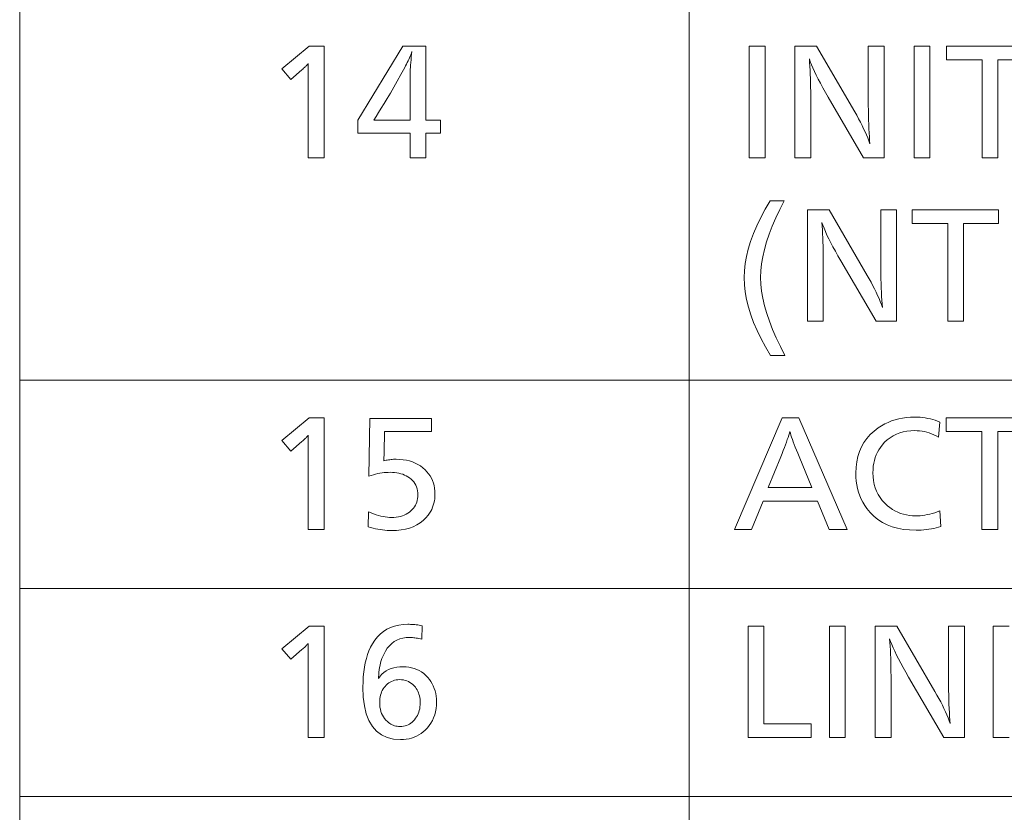
# Model space of a CAD drawing. Extents: x 30 to 581, y 4 to 384.
# Drawn here: x 371 to 393, y 301 to 318 of the extents above; entities that cross this region are included whole.
import ezdxf

# ---------------------------------------------------------------- set-up
doc = ezdxf.new("R2010")
doc.units = 0

msp = doc.modelspace()

# ---------------------------------------------------------------- linework, layer by layer
at = {"color": 7, "lineweight": 13}
for p, q in [((371.194336, 384.04364), (371.194336, 249.730576)), ((386.194336, 384.04364), (386.194336, 249.730576)), ((371.194336, 310.388184), (580.517273, 310.388184)), ((371.194336, 305.722198), (580.517273, 305.722198)), ((371.194336, 301.056244), (580.517273, 301.056244))]:
    msp.add_line(p, q, dxfattribs=at)
for points in [[(378.016083, 317.874969), (378.016083, 315.374969), (377.660431, 315.374969), (377.660431, 317.328735), (377.660706, 317.354889), (377.66098, 317.378754), (377.661194, 317.400269), (377.661407, 317.419495), (377.66156, 317.436401), (377.661682, 317.451019), (377.661804, 317.463287), (377.661865, 317.473267), (377.661926, 317.480957), (377.661926, 317.486298), (377.652405, 317.474915), (377.641815, 317.462952), (377.630188, 317.450409), (377.617523, 317.437317), (377.60379, 317.423645), (377.58902, 317.409424), (377.573181, 317.394592), (377.556305, 317.379211), (377.538361, 317.363281), (377.519379, 317.346741), (377.268768, 317.12915), (377.070709, 317.364746), (377.684448, 317.874969)], [(380.295502, 317.874969), (380.295502, 316.216797), (380.627106, 316.216797), (380.627106, 315.922668), (380.295502, 315.922668), (380.295502, 315.374969), (379.941345, 315.374969), (379.941345, 315.922668), (378.770874, 315.922668), (378.770874, 316.216797), (379.783783, 317.874969)], [(379.941345, 316.216797), (379.941345, 317.210205), (379.941711, 317.23996), (379.94278, 317.273987), (379.94458, 317.312347), (379.947113, 317.35498), (379.950348, 317.401886), (379.954315, 317.453125), (379.958984, 317.508606), (379.964386, 317.56842), (379.97052, 317.632507), (379.977356, 317.700897), (379.983368, 317.753418), (379.971222, 317.71933), (379.958221, 317.684875), (379.944336, 317.650055), (379.929596, 317.614868), (379.913971, 317.579346), (379.897461, 317.543457), (379.880096, 317.507202), (379.861877, 317.470581), (379.842773, 317.433594), (379.822784, 317.396271), (379.736969, 317.241302), (379.654785, 317.094574), (379.576233, 316.956085), (379.501312, 316.825806), (379.430023, 316.703735), (379.362366, 316.589905), (379.298309, 316.484283), (379.237915, 316.386902), (379.181152, 316.297729), (379.128021, 316.216797), (379.150543, 316.216797), (379.20755, 316.216797)], [(387.896606, 317.874969), (387.896606, 315.374969), (387.540985, 315.374969), (387.540985, 317.874969)], [(390.564697, 317.874969), (390.564697, 315.374969), (390.104004, 315.374969), (389.313171, 316.731506), (389.250336, 316.840576), (389.192047, 316.944458), (389.138336, 317.043213), (389.089172, 317.13678), (389.044586, 317.225189), (389.004547, 317.308441), (388.969055, 317.386536), (388.938141, 317.459473), (388.911804, 317.527252), (388.890015, 317.589844), (388.895996, 317.507751), (388.901367, 317.422974), (388.906097, 317.33548), (388.910187, 317.2453), (388.913635, 317.152405), (388.916473, 317.056824), (388.918701, 316.958557), (388.920258, 316.857544), (388.921204, 316.753845), (388.921539, 316.647461), (388.921539, 315.374969), (388.565887, 315.374969), (388.565887, 317.874969), (389.053589, 317.874969), (389.905914, 316.404358), (389.950928, 316.325623), (389.993561, 316.248413), (390.033783, 316.172791), (390.071594, 316.098724), (390.106995, 316.026215), (390.140015, 315.955261), (390.170624, 315.885895), (390.198853, 315.818054), (390.22464, 315.751801), (390.248047, 315.687073), (390.240936, 315.764191), (390.234558, 315.846039), (390.228912, 315.932617), (390.22406, 316.023926), (390.21991, 316.119995), (390.216553, 316.220825), (390.213928, 316.326355), (390.212036, 316.436676), (390.210907, 316.551697), (390.210541, 316.671478), (390.210541, 317.874969)], [(391.591095, 317.874969), (391.591095, 315.374969), (391.235443, 315.374969), (391.235443, 317.874969)], [(393.897522, 317.874969), (393.897522, 317.568848), (393.115692, 317.568848), (393.115692, 315.374969), (392.760071, 315.374969), (392.760071, 317.568848), (391.960236, 317.568848), (391.960236, 317.874969)], [(388.328796, 314.410095), (388.227844, 314.216492), (388.137543, 314.027618), (388.057861, 313.843475), (387.9888, 313.664093), (387.930389, 313.489471), (387.882568, 313.31958), (387.845398, 313.154419), (387.818817, 312.993988), (387.802887, 312.838318), (387.797577, 312.687408), (387.80304, 312.538696), (387.819427, 312.384277), (387.846741, 312.224152), (387.884979, 312.05835), (387.934143, 311.88681), (387.994202, 311.709595), (388.065216, 311.526672), (388.147156, 311.338043), (388.240021, 311.143738), (388.343811, 310.943695), (388.021179, 310.943695), (387.908539, 311.132385), (387.80777, 311.317963), (387.718872, 311.500336), (387.641815, 311.679596), (387.576599, 311.855682), (387.523254, 312.028625), (387.481781, 312.198425), (387.452148, 312.365082), (387.434357, 312.528564), (387.428436, 312.688904), (387.434235, 312.842773), (387.45166, 313.000732), (387.480682, 313.16272), (387.521332, 313.328766), (387.573608, 313.49884), (387.637482, 313.673004), (387.712982, 313.851196), (387.80011, 314.033447), (387.898834, 314.219727), (388.009155, 314.410095)], [(390.845306, 314.209015), (390.845306, 311.709015), (390.384613, 311.709015), (389.593811, 313.065552), (389.530945, 313.174622), (389.472656, 313.278503), (389.418945, 313.377258), (389.369781, 313.470825), (389.325195, 313.559235), (389.285156, 313.642487), (389.249664, 313.720581), (389.218781, 313.793518), (389.192413, 313.861298), (389.170624, 313.923889), (389.176605, 313.841797), (389.181976, 313.757019), (389.186707, 313.669525), (389.190796, 313.579346), (389.194275, 313.48645), (389.197083, 313.390869), (389.19931, 313.292603), (389.200867, 313.191589), (389.201813, 313.087891), (389.202148, 312.981506), (389.202148, 311.709015), (388.846497, 311.709015), (388.846497, 314.209015), (389.334198, 314.209015), (390.186523, 312.738403), (390.231537, 312.659668), (390.27417, 312.582458), (390.314392, 312.506836), (390.352203, 312.43277), (390.387604, 312.36026), (390.420624, 312.289307), (390.451233, 312.21994), (390.479462, 312.1521), (390.505249, 312.085846), (390.528656, 312.021118), (390.521545, 312.098236), (390.515167, 312.180084), (390.509552, 312.266663), (390.504669, 312.357971), (390.500519, 312.454041), (390.497162, 312.554871), (390.494537, 312.6604), (390.492645, 312.770721), (390.491516, 312.885742), (390.49115, 313.005524), (390.49115, 314.209015)], [(393.129211, 314.209015), (393.129211, 313.902893), (392.347412, 313.902893), (392.347412, 311.709015), (391.99176, 311.709015), (391.99176, 313.902893), (391.191925, 313.902893), (391.191925, 314.209015)], [(378.016083, 309.54306), (378.016083, 307.04306), (377.660431, 307.04306), (377.660431, 308.996826), (377.660706, 309.02298), (377.66098, 309.046844), (377.661194, 309.068359), (377.661407, 309.087585), (377.66156, 309.104492), (377.661682, 309.11911), (377.661804, 309.131378), (377.661865, 309.141357), (377.661926, 309.149048), (377.661926, 309.154388), (377.652405, 309.143005), (377.641815, 309.131042), (377.630188, 309.1185), (377.617523, 309.105408), (377.60379, 309.091736), (377.58902, 309.077515), (377.573181, 309.062683), (377.556305, 309.047302), (377.538361, 309.031372), (377.519379, 309.014832), (377.268768, 308.797241), (377.070709, 309.032837), (377.684448, 309.54306)], [(380.42453, 309.531036), (380.42453, 309.236938), (379.369629, 309.236938), (379.360626, 308.770233), (379.36026, 308.750488), (379.359772, 308.730865), (379.359161, 308.711365), (379.358459, 308.691956), (379.357605, 308.672699), (379.356659, 308.653564), (379.35556, 308.634521), (379.35437, 308.615631), (379.353058, 308.596832), (379.351624, 308.578156), (379.378174, 308.585297), (379.40509, 308.591675), (379.432343, 308.59729), (379.4599, 308.602173), (379.487793, 308.606293), (379.516022, 308.60968), (379.544586, 308.612305), (379.573456, 308.614166), (379.602661, 308.615295), (379.632233, 308.615692), (379.711609, 308.613342), (379.78775, 308.606323), (379.860596, 308.594604), (379.930176, 308.578217), (379.99649, 308.557159), (380.05954, 308.531403), (380.119293, 308.500977), (380.175812, 308.465851), (380.229034, 308.426056), (380.278992, 308.381592), (380.321167, 308.337524), (380.358948, 308.291138), (380.392242, 308.242432), (380.421112, 308.191437), (380.445557, 308.138123), (380.465546, 308.082489), (380.481079, 308.024536), (380.492188, 307.964294), (380.49884, 307.901733), (380.501068, 307.836853), (380.499542, 307.783813), (380.494995, 307.732056), (380.487427, 307.681641), (380.476807, 307.632538), (380.463165, 307.584778), (380.446503, 307.5383), (380.426819, 307.493164), (380.404083, 307.449341), (380.378296, 307.40686), (380.349518, 307.365692), (380.294342, 307.29953), (380.233307, 307.240356), (380.166382, 307.188141), (380.093567, 307.142883), (380.014862, 307.104584), (379.930298, 307.073242), (379.839844, 307.048859), (379.7435, 307.031464), (379.641296, 307.021027), (379.533173, 307.017548), (379.482788, 307.018372), (379.431793, 307.020905), (379.380249, 307.025116), (379.328156, 307.030975), (379.275452, 307.038544), (379.222198, 307.047791), (379.168365, 307.058716), (379.113983, 307.07132), (379.059021, 307.085602), (379.003479, 307.101563), (379.012482, 307.434692), (379.069763, 307.411041), (379.125793, 307.389862), (379.180573, 307.371185), (379.23407, 307.35498), (379.286346, 307.341309), (379.337311, 307.330078), (379.387054, 307.321381), (379.435516, 307.315125), (379.482727, 307.311401), (379.528687, 307.31015), (379.581085, 307.311646), (379.6315, 307.316162), (379.679901, 307.323669), (379.726288, 307.334167), (379.77066, 307.347687), (379.813019, 307.364166), (379.853363, 307.383698), (379.891693, 307.406189), (379.92804, 307.431702), (379.962341, 307.460205), (379.99173, 307.488892), (380.018005, 307.519104), (380.041168, 307.550842), (380.061279, 307.584106), (380.078278, 307.618896), (380.092194, 307.655243), (380.102997, 307.693085), (380.110748, 307.732483), (380.115356, 307.773407), (380.116913, 307.815857), (380.115021, 307.863708), (380.109344, 307.909424), (380.099915, 307.953033), (380.08667, 307.994476), (380.069641, 308.033813), (380.048859, 308.071014), (380.024261, 308.106079), (379.995911, 308.139038), (379.963776, 308.16983), (379.927826, 308.198517), (379.89325, 308.222168), (379.85672, 308.243347), (379.818237, 308.262024), (379.777771, 308.278229), (379.735382, 308.291931), (379.69104, 308.303131), (379.644745, 308.311859), (379.596497, 308.318085), (379.546326, 308.321808), (379.494171, 308.323059), (379.450287, 308.322235), (379.40564, 308.319702), (379.360229, 308.315491), (379.314087, 308.309631), (379.267212, 308.302063), (379.219543, 308.292816), (379.171173, 308.281891), (379.122009, 308.269287), (379.072113, 308.255005), (379.021484, 308.239014), (379.037994, 309.531036)], [(388.651428, 309.54306), (389.736359, 307.04306), (389.334198, 307.04306), (389.071594, 307.674805), (387.854614, 307.674805), (387.596497, 307.04306), (387.212341, 307.04306), (388.277771, 309.54306)], [(391.814697, 309.448517), (391.786163, 309.11087), (391.733307, 309.138824), (391.68042, 309.163818), (391.627441, 309.185883), (391.574402, 309.204987), (391.521301, 309.221161), (391.46817, 309.234406), (391.414948, 309.24469), (391.361694, 309.252045), (391.30835, 309.25647), (391.254974, 309.257935), (391.164154, 309.2547), (391.07724, 309.244965), (390.994171, 309.22876), (390.914978, 309.206085), (390.839661, 309.17691), (390.768219, 309.141235), (390.700653, 309.099121), (390.636963, 309.050507), (390.577118, 308.995392), (390.521179, 308.933807), (390.482117, 308.882782), (390.447144, 308.829315), (390.416321, 308.773407), (390.389587, 308.715088), (390.366974, 308.654327), (390.34848, 308.591125), (390.334076, 308.525513), (390.323822, 308.457458), (390.317627, 308.386963), (390.315582, 308.314056), (390.318817, 308.22348), (390.328552, 308.136566), (390.344757, 308.053345), (390.367432, 307.973846), (390.396606, 307.89801), (390.432281, 307.825897), (390.474396, 307.757446), (390.523041, 307.692688), (390.578125, 307.631622), (390.639709, 307.574249), (390.694183, 307.530914), (390.750702, 307.492157), (390.809296, 307.457947), (390.869965, 307.428284), (390.932709, 307.403198), (390.997528, 307.38266), (391.064392, 307.366699), (391.133362, 307.355286), (391.204376, 307.34845), (391.277466, 307.346161), (391.326599, 307.34729), (391.37674, 307.350616), (391.427917, 307.356171), (391.480103, 307.363953), (391.533325, 307.373932), (391.587555, 307.386139), (391.642792, 307.400574), (391.699066, 307.417236), (391.756378, 307.436127), (391.814697, 307.457214), (391.840179, 307.110565), (391.787598, 307.09433), (391.734253, 307.079773), (391.680145, 307.066956), (391.625305, 307.055847), (391.569702, 307.046417), (391.513367, 307.038727), (391.456268, 307.032745), (391.398407, 307.028473), (391.339813, 307.025909), (391.280457, 307.025055), (391.135712, 307.029938), (390.998596, 307.044617), (390.86911, 307.069061), (390.747223, 307.103302), (390.632965, 307.147339), (390.526337, 307.201141), (390.427307, 307.26474), (390.335938, 307.338135), (390.252167, 307.421295), (390.176025, 307.514252), (390.129852, 307.581329), (390.088501, 307.651093), (390.052063, 307.723572), (390.020447, 307.798767), (389.993713, 307.876648), (389.971832, 307.957214), (389.954803, 308.040497), (389.942657, 308.126495), (389.935364, 308.215179), (389.932922, 308.306549), (389.937958, 308.436615), (389.953033, 308.560272), (389.97818, 308.677551), (390.013367, 308.788422), (390.058594, 308.892914), (390.113892, 308.990997), (390.17926, 309.082703), (390.254669, 309.16803), (390.340118, 309.246948), (390.435638, 309.319458), (390.506165, 309.365356), (390.579163, 309.406433), (390.654541, 309.442688), (390.732391, 309.474091), (390.812653, 309.500671), (390.895355, 309.5224), (390.980499, 309.539307), (391.068054, 309.551392), (391.158051, 309.558655), (391.250458, 309.561066), (391.311737, 309.559937), (391.371948, 309.556549), (391.431061, 309.550934), (391.489105, 309.54306), (391.546082, 309.532928), (391.601959, 309.520538), (391.656769, 309.50592), (391.71048, 309.489014), (391.763123, 309.46991)], [(393.894531, 309.54306), (393.894531, 309.236938), (393.112701, 309.236938), (393.112701, 307.04306), (392.75705, 307.04306), (392.75705, 309.236938), (391.957245, 309.236938), (391.957245, 309.54306)], [(388.947052, 307.980927), (388.658936, 308.678711), (388.62851, 308.75235), (388.600342, 308.822052), (388.574371, 308.887756), (388.550629, 308.949524), (388.529114, 309.007324), (388.509827, 309.061188), (388.492737, 309.111053), (388.477875, 309.156982), (388.46524, 309.198944), (388.454834, 309.236938), (388.443329, 309.197479), (388.42981, 309.154205), (388.414276, 309.107086), (388.396729, 309.056122), (388.377197, 309.001343), (388.355621, 308.942688), (388.332031, 308.880219), (388.306458, 308.813873), (388.27887, 308.743713), (388.249268, 308.669708), (387.970154, 307.980927)], [(378.016083, 304.877075), (378.016083, 302.377075), (377.660431, 302.377075), (377.660431, 304.330841), (377.660706, 304.356995), (377.66098, 304.380859), (377.661194, 304.402374), (377.661407, 304.4216), (377.66156, 304.438507), (377.661682, 304.453125), (377.661804, 304.465393), (377.661865, 304.475372), (377.661926, 304.483063), (377.661926, 304.488403), (377.652405, 304.47702), (377.641815, 304.465057), (377.630188, 304.452515), (377.617523, 304.439423), (377.60379, 304.425751), (377.58902, 304.41153), (377.573181, 304.396698), (377.556305, 304.381317), (377.538361, 304.365387), (377.519379, 304.348846), (377.268768, 304.131256), (377.070709, 304.366852), (377.684448, 304.877075)], [(380.20694, 304.581451), (380.173645, 304.589142), (380.141602, 304.596039), (380.110748, 304.602112), (380.081146, 304.607391), (380.052765, 304.611847), (380.025635, 304.615479), (379.999695, 304.618317), (379.975006, 304.620331), (379.951569, 304.621552), (379.929352, 304.621948), (379.852264, 304.618164), (379.779449, 304.606781), (379.710968, 304.587799), (379.646759, 304.561218), (379.586823, 304.527039), (379.531189, 304.485291), (379.479858, 304.435944), (379.432831, 304.378998), (379.390076, 304.314453), (379.351624, 304.24231), (379.331024, 304.196686), (379.312469, 304.149872), (379.295959, 304.101868), (379.281494, 304.052643), (379.269073, 304.002228), (379.258698, 303.950592), (379.250336, 303.897766), (379.244049, 303.84375), (379.239777, 303.788544), (379.237579, 303.732117), (379.236053, 303.71109), (379.236053, 303.703583), (379.272095, 303.753204), (379.312347, 303.797607), (379.356842, 303.836761), (379.405579, 303.870697), (379.458527, 303.899414), (379.515717, 303.922913), (379.577148, 303.941193), (379.642792, 303.954254), (379.712677, 303.962097), (379.786774, 303.964691), (379.853058, 303.962311), (379.91687, 303.95517), (379.978149, 303.943237), (380.036957, 303.926514), (380.093292, 303.90506), (380.147095, 303.878815), (380.198456, 303.847778), (380.247284, 303.812012), (380.29364, 303.771423), (380.337494, 303.726105), (380.374847, 303.681183), (380.408264, 303.634033), (380.437775, 303.584656), (380.463318, 303.533081), (380.484924, 303.479248), (380.502625, 303.423218), (380.516388, 303.36496), (380.526215, 303.304504), (380.532104, 303.241791), (380.534088, 303.17688), (380.531555, 303.100037), (380.523987, 303.026154), (380.511383, 302.955261), (380.493744, 302.887329), (380.471069, 302.822357), (380.443329, 302.760376), (380.410553, 302.701355), (380.372742, 302.645325), (380.329895, 302.592224), (380.281982, 302.542145), (380.236755, 302.502228), (380.189301, 302.466492), (380.139648, 302.434998), (380.087738, 302.407684), (380.03363, 302.384583), (379.977295, 302.365662), (379.918762, 302.350952), (379.857971, 302.340454), (379.794983, 302.334137), (379.729767, 302.332062), (379.569519, 302.343842), (379.426147, 302.37915), (379.299652, 302.438049), (379.190033, 302.520508), (379.09726, 302.626526), (379.021362, 302.756104), (378.962311, 302.909241), (378.920166, 303.085938), (378.894867, 303.286194), (378.886414, 303.51001), (378.88855, 303.628235), (378.894897, 303.741638), (378.905457, 303.85022), (378.920288, 303.953949), (378.939331, 304.052856), (378.962585, 304.146942), (378.990112, 304.236176), (379.021851, 304.320587), (379.0578, 304.400146), (379.098022, 304.474915), (379.152405, 304.558716), (379.21228, 304.633728), (379.27771, 304.69989), (379.348663, 304.757263), (379.42514, 304.805786), (379.507141, 304.84549), (379.594635, 304.876373), (379.687683, 304.898438), (379.786255, 304.911682), (379.89032, 304.916077), (379.921112, 304.915771), (379.952271, 304.914825), (379.983795, 304.913239), (380.015656, 304.911041), (380.047882, 304.908203), (380.080475, 304.904724), (380.113434, 304.900635), (380.146759, 304.895905), (380.18042, 304.890564), (380.214447, 304.884583)], [(387.87262, 304.877075), (387.87262, 302.683197), (388.929016, 302.683197), (388.929016, 302.377075), (387.516968, 302.377075), (387.516968, 304.877075)], [(389.695831, 304.877075), (389.695831, 302.377075), (389.340179, 302.377075), (389.340179, 304.877075)], [(392.363892, 304.877075), (392.363892, 302.377075), (391.903229, 302.377075), (391.112396, 303.733612), (391.049561, 303.842682), (390.991272, 303.946564), (390.937561, 304.045319), (390.888397, 304.138885), (390.843811, 304.227295), (390.803772, 304.310547), (390.76828, 304.388641), (390.737366, 304.461578), (390.711029, 304.529358), (390.68924, 304.591949), (390.695221, 304.509857), (390.700592, 304.425079), (390.705292, 304.337585), (390.709412, 304.247406), (390.71286, 304.15451), (390.715698, 304.058929), (390.717896, 303.960663), (390.719482, 303.85965), (390.720428, 303.755981), (390.720734, 303.649567), (390.720734, 302.377075), (390.365112, 302.377075), (390.365112, 304.877075), (390.852814, 304.877075), (391.705139, 303.406464), (391.750153, 303.327728), (391.792786, 303.250519), (391.832977, 303.174896), (391.870819, 303.10083), (391.906219, 303.02832), (391.93924, 302.957367), (391.969849, 302.888), (391.998047, 302.82016), (392.023865, 302.753906), (392.047272, 302.689178), (392.040161, 302.766296), (392.033783, 302.848145), (392.028137, 302.934723), (392.023254, 303.026031), (392.019135, 303.122101), (392.015778, 303.222931), (392.013153, 303.328461), (392.011261, 303.438782), (392.010132, 303.553802), (392.009766, 303.673584), (392.009766, 304.877075)], [(379.70874, 303.675079), (379.670105, 303.673584), (379.632751, 303.669067), (379.596741, 303.661591), (379.562042, 303.651062), (379.528687, 303.637573), (379.496643, 303.621063), (379.465881, 303.601563), (379.436493, 303.579041), (379.408386, 303.553528), (379.381622, 303.525024), (379.358826, 303.496338), (379.338409, 303.466095), (379.320404, 303.434265), (379.304779, 303.400879), (379.291595, 303.365967), (379.280792, 303.329468), (379.272369, 303.291412), (379.266388, 303.251801), (379.262787, 303.210632), (379.261566, 303.167877), (379.263306, 303.113312), (379.268524, 303.061218), (379.277252, 303.011627), (379.289429, 302.964508), (379.305084, 302.919922), (379.324249, 302.877777), (379.346863, 302.838165), (379.372986, 302.801025), (379.402557, 302.766357), (379.435638, 302.734222), (379.460358, 302.713379), (379.485809, 302.694763), (379.512085, 302.678345), (379.539124, 302.664093), (379.566956, 302.652039), (379.595551, 302.642181), (379.624939, 302.634521), (379.65509, 302.629059), (379.686035, 302.625763), (379.717743, 302.624664), (379.756653, 302.62619), (379.794159, 302.630798), (379.830261, 302.638428), (379.864929, 302.649139), (379.898193, 302.662933), (379.930054, 302.679779), (379.96051, 302.699677), (379.989532, 302.722626), (380.017181, 302.748657), (380.043396, 302.77771), (380.067322, 302.808228), (380.088776, 302.840332), (380.107666, 302.874023), (380.124054, 302.909302), (380.137939, 302.946167), (380.149261, 302.984619), (380.158081, 303.024689), (380.164398, 303.066315), (380.168182, 303.109558), (380.169434, 303.154388), (380.168365, 303.195679), (380.165131, 303.235596), (380.159729, 303.274078), (380.152161, 303.311157), (380.142426, 303.346832), (380.130554, 303.381073), (380.116486, 303.41394), (380.100281, 303.445374), (380.081909, 303.475403), (380.061401, 303.504028), (380.033813, 303.53653), (380.004547, 303.565613), (379.973572, 303.591248), (379.940857, 303.613495), (379.906464, 303.632324), (379.870331, 303.647705), (379.83252, 303.659698), (379.792969, 303.668243), (379.751709, 303.67337)]]:
    msp.add_lwpolyline(points, close=True, dxfattribs=at)
msp.add_lwpolyline([(393.366302, 302.377075), (393.010651, 302.377075), (393.010651, 304.877075), (393.366302, 304.877075)], dxfattribs=at)

doc.saveas('drawing.dxf')
